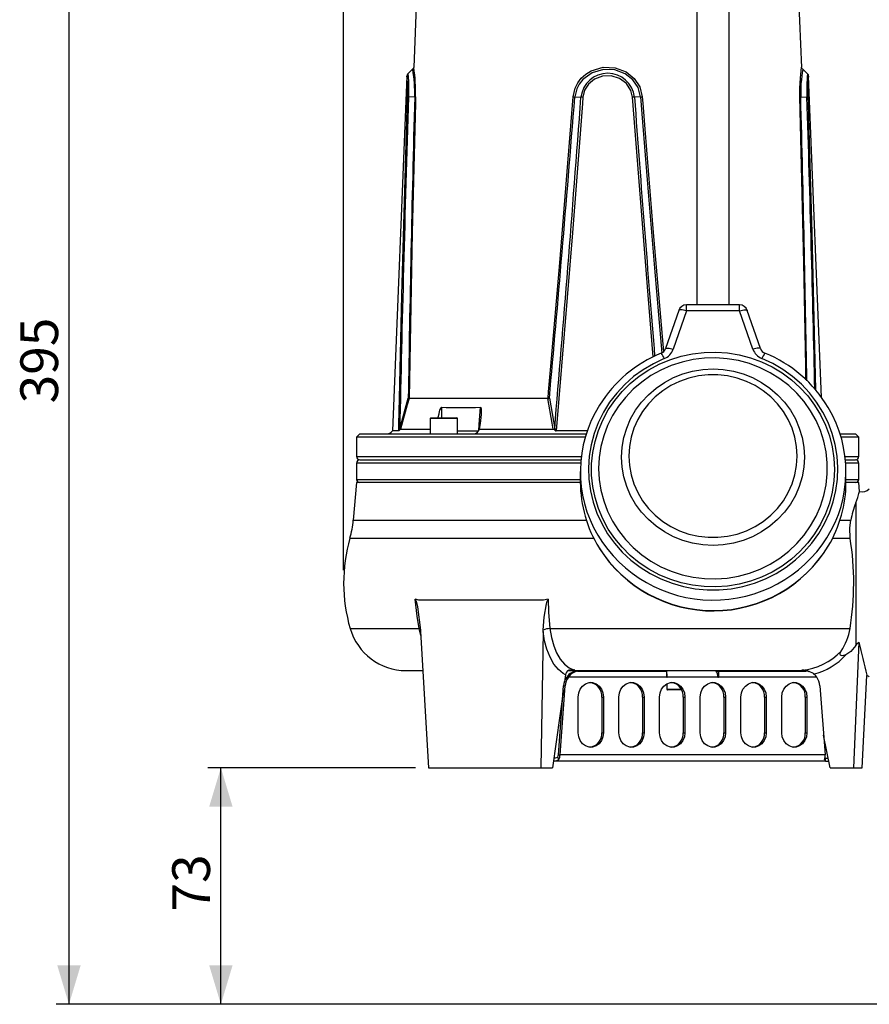
# Model space of a CAD drawing. Units: millimetres. Extents: x 0 to 420, y -1 to 297.
# Drawn here: x 159 to 224, y 71 to 147 of the extents above; entities that cross this region are included whole.
import ezdxf

# ---------------------------------------------------------------- set-up
doc = ezdxf.new("R2010")
doc.units = ezdxf.units.MM
doc.layers.add('TESTO', color=7, linetype='Continuous')
doc.styles.add('SLDTEXTSTYLE1', font='TXT', dxfattribs={"width": 0.7})
doc.dimstyles.new('SLDDIMSTYLE0', dxfattribs={"dimtxt": 2.910417, "dimasz": 3, "dimexe": 0, "dimexo": 0.0625, "dimgap": 0.727604, "dimtad": 1, "dimdec": 1, "dimlfac": 4, "dimrnd": 1e-09, "dimzin": 12, "dimdsep": 46, "dimtxsty": 'SLDTEXTSTYLE1', "dimsah": 1, "dimcen": 0.09, "dimadec": 0, "dimazin": 3, "dimtfac": 1, "dimtdec": 1, "dimtofl": 0, "dimtmove": 0, "dimatfit": 3, "dimfxl": 0, "dimfrac": 2, "dimtolj": 1, "dimtzin": 12, "dimarcsym": 0})
doc.dimstyles.new('SLDDIMSTYLE2', dxfattribs={"dimtxt": 2.910417, "dimasz": 3, "dimexe": 0, "dimexo": 0.0625, "dimgap": 0.727604, "dimtad": 1, "dimdec": 0, "dimlfac": 4, "dimrnd": 1e-09, "dimzin": 12, "dimdsep": 46, "dimtxsty": 'SLDTEXTSTYLE1', "dimsah": 1, "dimcen": 0.09, "dimadec": 0, "dimazin": 3, "dimtfac": 1, "dimtdec": 0, "dimtofl": 0, "dimtmove": 0, "dimatfit": 3, "dimfxl": 0, "dimfrac": 2, "dimtolj": 1, "dimtzin": 12, "dimarcsym": 0})

# ---------------------------------------------------------------- blocks, each defined once
blk = doc.blocks.new('_D')
at = {"layer": 'TESTO'}
for p, q in [((183.634, 104.295), (183.634, 194.312)), ((246.384, 181.795), (246.384, 194.312)), ((246.384, 193.312), (183.634, 193.312))]:
    blk.add_line(p, q, dxfattribs=at)
for points in [[(183.634, 193.312), (186.634, 192.412), (186.634, 194.212)], [(246.384, 193.312), (243.384, 194.212), (243.384, 192.412)]]:
    blk.add_solid(points, dxfattribs=at)
at = {"layer": 'TESTO', "insert": (212.058, 197.064), "char_height": 2.9104, "attachment_point": 1, "style": 'SLDTEXTSTYLE1'}
blk.add_mtext('251', dxfattribs=at)
blk = doc.blocks.new('_D_2')
at = {"layer": 'TESTO'}
for p, q in [((200.338, 169.42), (161.441, 169.42)), ((162.441, 169.42), (162.441, 70.795)), ((237.009, 70.795), (161.441, 70.795))]:
    blk.add_line(p, q, dxfattribs=at)
for points in [[(162.441, 169.42), (161.541, 166.42), (163.341, 166.42)], [(162.441, 70.795), (163.341, 73.795), (161.541, 73.795)]]:
    blk.add_solid(points, dxfattribs=at)
at = {"layer": 'TESTO', "insert": (158.69, 117.157), "char_height": 2.9104, "attachment_point": 1, "rotation": 90, "style": 'SLDTEXTSTYLE1'}
blk.add_mtext('395', dxfattribs=at)
blk = doc.blocks.new('_D_3')
at = {"layer": 'TESTO'}
for p, q in [((189.19, 89.045), (173.162, 89.045)), ((174.162, 70.795), (174.162, 89.045)), ((237.009, 70.795), (173.162, 70.795))]:
    blk.add_line(p, q, dxfattribs=at)
for points in [[(174.162, 89.045), (173.262, 86.045), (175.062, 86.045)], [(174.162, 70.795), (175.062, 73.795), (173.262, 73.795)]]:
    blk.add_solid(points, dxfattribs=at)
at = {"layer": 'TESTO', "insert": (170.41, 77.953), "char_height": 2.9104, "attachment_point": 1, "rotation": 90, "style": 'SLDTEXTSTYLE1'}
blk.add_mtext('73', dxfattribs=at)

msp = doc.modelspace()

# ---------------------------------------------------------------- linework, layer by layer
at = {"color": 7, "linetype": 'Continuous', "lineweight": 25}
for p, q in [((210.884, 156.926), (210.884, 124.752)), ((213.384, 124.752), (213.384, 156.926)), ((189.384, 151.67), (189.038, 143.079)), ((218.98, 143.079), (218.634, 151.67)), ((188.945, 142.929), (188.58, 142.592)), ((219.438, 142.592), (219.073, 142.929)), ((188.511, 142.404), (187.409, 115.04)), ((220.505, 117.619), (219.507, 142.404)), ((189.115, 140.797), (188.636, 140.786)), ((201.47, 140.797), (201.948, 140.786)), ((206.548, 140.797), (206.07, 140.786)), ((218.903, 140.797), (219.382, 140.786)), ((214.185, 124.752), (210.085, 124.752)), ((209.494, 124.33), (208.478, 121.38)), ((210.085, 124.288), (209.068, 121.338)), ((214.185, 124.288), (210.085, 124.288)), ((215.212, 121.339), (214.185, 124.288)), ((215.803, 121.383), (214.775, 124.332)), ((187.964, 115.197), (188.624, 117.559)), ((199.401, 117.524), (188.682, 117.524)), ((188.687, 117.568), (199.403, 117.568)), ((199.508, 117.559), (199.917, 115.197)), ((190.307, 115.983), (190.307, 114.795)), ((190.369, 116.045), (192.369, 116.045)), ((192.432, 114.795), (192.432, 115.983)), ((194.168, 115.606), (194.096, 115.156)), ((184.884, 114.795), (184.634, 114.545)), ((184.884, 114.795), (202.346, 114.795)), ((187.895, 115.04), (187.409, 115.04)), ((187.946, 115.077), (187.964, 115.197)), ((188.024, 115.161), (188.023, 115.156)), ((188.023, 115.156), (190.307, 115.156)), ((194.096, 115.156), (199.804, 115.156)), ((199.804, 115.156), (199.803, 115.161)), ((199.917, 115.197), (199.924, 115.077)), ((202.427, 115.04), (200.021, 115.04)), ((221.946, 114.795), (223.134, 114.795)), ((223.384, 114.545), (223.134, 114.795)), ((184.634, 114.545), (184.634, 113.045)), ((202.27, 114.545), (184.634, 114.545)), ((223.384, 114.545), (222.021, 114.545)), ((223.384, 113.045), (223.384, 114.545)), ((184.634, 112.545), (184.634, 111.295)), ((184.884, 112.795), (201.938, 112.795)), ((222.353, 112.795), (223.134, 112.795)), ((223.384, 111.295), (223.384, 112.545)), ((201.896, 111.894), (201.896, 111.085)), ((222.396, 111.085), (222.396, 111.894)), ((184.634, 111.045), (184.379, 108.135)), ((201.896, 111.045), (184.634, 111.045)), ((223.384, 111.045), (222.396, 111.045)), ((223.445, 110.345), (223.384, 111.045)), ((223.149, 109.472), (223.149, 98.473)), ((189.56, 99.669), (189.568, 99.556)), ((189.568, 99.556), (190.19, 89.045)), ((199.026, 99.556), (198.85, 89.045)), ((199.026, 99.556), (199.029, 99.669)), ((199.554, 99.78), (222.708, 99.78)), ((221.934, 97.874), (222.016, 98.047)), ((223.399, 98.743), (222.986, 89.045)), ((221.934, 97.799), (221.934, 97.874)), ((188.457, 96.545), (189.746, 96.545)), ((200.944, 96.545), (204.009, 96.545)), ((201.69, 96.5), (201.815, 96.5)), ((201.815, 96.5), (208.567, 96.5)), ((204.009, 96.545), (219.299, 96.545)), ((207.746, 96.545), (207.746, 96.5)), ((208.393, 96.5), (208.393, 96.545)), ((208.464, 96.5), (208.448, 96.514)), ((208.567, 96.045), (208.567, 96.5)), ((212.425, 96.5), (212.55, 96.5)), ((212.425, 96.5), (212.425, 96.415)), ((212.55, 96.5), (212.55, 96.045)), ((212.55, 96.5), (219.302, 96.5)), ((200.749, 96.217), (200.675, 95.686)), ((200.708, 95.92), (200.776, 95.92)), ((200.855, 96.045), (200.98, 96.045)), ((208.567, 96.045), (200.98, 96.045)), ((208.567, 96), (208.567, 96.045)), ((208.61, 96), (208.567, 96)), ((208.61, 96.045), (208.61, 96)), ((212.507, 96.045), (208.61, 96.045)), ((212.507, 96), (212.507, 96.045)), ((212.55, 96), (212.507, 96)), ((212.55, 96.045), (212.55, 96)), ((220.137, 96.045), (212.55, 96.045)), ((223.634, 89.045), (224.009, 96.167)), ((200.589, 95.059), (199.758, 89.045)), ((200.209, 90.044), (200.611, 95.359)), ((200.334, 90.044), (200.736, 95.359)), ((200.611, 95.359), (200.736, 95.359)), ((208.572, 95.516), (208.572, 95.108)), ((209.716, 95.045), (208.634, 95.045)), ((220.381, 95.359), (220.783, 90.044)), ((201.736, 91.75), (201.736, 94.5)), ((203.559, 94.5), (203.684, 94.5)), ((203.559, 94.5), (203.559, 91.75)), ((203.684, 94.5), (203.684, 91.75)), ((204.875, 91.75), (204.875, 94.5)), ((206.699, 94.5), (206.824, 94.5)), ((206.699, 94.5), (206.699, 91.75)), ((206.824, 94.5), (206.824, 91.75)), ((208.015, 91.75), (208.015, 94.5)), ((209.838, 94.5), (209.963, 94.5)), ((209.838, 94.5), (209.838, 91.75)), ((209.963, 94.5), (209.963, 91.75)), ((211.154, 91.75), (211.154, 94.5)), ((212.977, 94.5), (213.102, 94.5)), ((212.977, 94.5), (212.977, 91.75)), ((213.102, 94.5), (213.102, 91.75)), ((214.293, 91.75), (214.293, 94.5)), ((216.117, 94.5), (216.242, 94.5)), ((216.117, 94.5), (216.117, 91.75)), ((216.242, 94.5), (216.242, 91.75)), ((217.433, 91.75), (217.433, 94.5)), ((219.256, 94.5), (219.381, 94.5)), ((219.256, 94.5), (219.256, 91.75)), ((219.381, 94.5), (219.381, 91.75)), ((203.559, 91.75), (203.684, 91.75)), ((206.699, 91.75), (206.824, 91.75)), ((209.838, 91.75), (209.963, 91.75)), ((212.977, 91.75), (213.102, 91.75)), ((216.117, 91.75), (216.242, 91.75)), ((219.256, 91.75), (219.381, 91.75)), ((221.17, 89.045), (220.669, 91.549)), ((200.238, 89.691), (200.15, 89.868)), ((200.209, 90.044), (200.334, 90.044)), ((220.783, 90.044), (200.334, 90.044)), ((220.732, 89.691), (220.758, 89.64)), ((220.827, 89.544), (220.827, 89.794)), ((220.827, 89.794), (221.021, 89.794)), ((190.19, 89.045), (198.85, 89.045)), ((198.85, 89.045), (199.758, 89.045)), ((220.827, 89.544), (199.827, 89.544)), ((220.787, 89.582), (220.827, 89.544)), ((220.827, 89.544), (221.071, 89.544)), ((221.17, 89.045), (222.986, 89.045)), ((222.986, 89.045), (223.634, 89.045))]:
    msp.add_line(p, q, dxfattribs=at)
at = {"color": 8, "linetype": 'Continuous', "lineweight": 25}
for p, q in [((210.085, 124.288), (210.085, 124.752)), ((214.185, 124.288), (214.185, 124.752)), ((192.432, 115.983), (190.307, 115.983)), ((184.634, 113.045), (201.965, 113.045)), ((201.918, 112.545), (184.634, 112.545)), ((222.326, 113.045), (223.384, 113.045)), ((223.384, 112.545), (222.374, 112.545)), ((184.634, 111.295), (201.896, 111.295)), ((222.396, 111.295), (223.384, 111.295)), ((184.379, 108.135), (202.362, 108.135)), ((221.93, 108.135), (222.762, 108.135)), ((184.123, 106.758), (202.926, 106.758)), ((221.365, 106.758), (222.717, 106.758)), ((184.139, 99.78), (189.466, 99.78)), ((189.585, 99.26), (189.466, 99.78)), ((201.474, 96.587), (201, 96.581)), ((207.797, 96.5), (207.797, 96.545)), ((208.61, 96.045), (208.567, 96.045)), ((212.55, 96.045), (212.507, 96.045)), ((208.572, 95.108), (209.684, 95.108))]:
    msp.add_line(p, q, dxfattribs=at)
at = {"color": 7, "linetype": 'Continuous', "lineweight": 25, "flags": 128}
for points in [[(189.005, 143), (189, 142.99), (188.942, 142.929)], [(201.338, 140.806), (201.489, 141.465), (201.696, 141.874), (201.974, 142.239), (202.329, 142.56), (202.736, 142.813), (203.654, 143.093), (204.595, 143.054), (205.428, 142.733), (206.063, 142.218), (206.476, 141.589), (206.68, 140.806)], [(206.548, 140.797), (206.352, 141.529), (205.956, 142.114), (205.352, 142.591), (204.563, 142.885), (203.673, 142.921), (202.805, 142.664), (202.08, 142.133), (201.814, 141.795), (201.615, 141.413), (201.47, 140.797)], [(218.833, 140.806), (218.833, 141.465), (218.849, 141.868), (218.875, 142.239), (218.906, 142.555), (218.937, 142.813), (218.975, 143.093), (218.973, 143.078)], [(219.074, 142.93), (219.032, 142.97), (219.013, 143.001)], [(205.925, 140.777), (205.801, 141.291), (205.451, 141.824), (204.913, 142.22), (204.265, 142.414), (203.599, 142.389), (203.002, 142.165), (202.537, 141.793), (202.23, 141.322), (202.093, 140.777)], [(187.895, 115.04), (187.905, 115.538), (187.947, 117.531), (188.132, 125.501), (188.564, 140.777)], [(189.185, 140.806), (189.172, 140.308), (189.119, 138.314), (188.927, 130.343), (188.687, 117.568)], [(199.403, 117.568), (199.446, 118.043), (199.622, 120.035), (200.306, 128.005), (201.338, 140.806)], [(202.093, 140.777), (202.056, 140.279), (201.904, 138.285), (201.284, 130.313), (200.021, 115.04)], [(221.51, 112.056), (221.466, 111.181), (221.335, 110.316), (221.118, 109.466), (220.818, 108.64), (220.436, 107.847), (219.976, 107.093), (219.444, 106.385), (218.843, 105.73), (218.18, 105.134), (217.46, 104.602), (216.69, 104.141), (215.878, 103.753), (215.031, 103.443), (214.157, 103.213), (213.264, 103.065), (212.361, 103.002), (211.455, 103.023), (210.556, 103.129), (209.671, 103.317), (208.809, 103.588), (207.979, 103.937), (207.187, 104.363), (206.441, 104.86), (205.749, 105.424), (205.116, 106.05), (204.549, 106.732), (204.052, 107.464), (203.631, 108.239), (203.29, 109.05), (203.031, 109.888), (202.857, 110.747), (202.769, 111.618), (202.769, 112.493), (202.857, 113.364), (203.031, 114.223), (203.29, 115.061), (203.631, 115.872), (204.052, 116.647), (204.549, 117.379), (205.116, 118.061), (205.749, 118.687), (206.441, 119.251), (207.187, 119.749), (207.979, 120.174), (208.809, 120.523), (209.671, 120.794), (210.556, 120.982), (211.455, 121.088), (212.361, 121.109), (213.264, 121.046), (214.157, 120.898), (215.031, 120.669), (215.878, 120.358), (216.69, 119.97), (217.46, 119.509), (218.18, 118.977), (218.843, 118.381), (219.444, 117.726), (219.976, 117.018), (220.436, 116.264), (220.818, 115.471), (221.118, 114.645), (221.335, 113.795), (221.466, 112.93), (221.51, 112.056)], [(208.372, 120.608), (207.54, 120.219), (206.75, 119.754), (206.01, 119.219), (205.327, 118.617), (204.706, 117.955), (204.155, 117.238), (203.677, 116.473), (203.277, 115.667), (202.959, 114.829), (202.726, 113.964), (202.58, 113.082), (202.522, 112.191), (202.553, 111.298), (202.672, 110.412), (202.879, 109.542), (203.172, 108.694), (203.547, 107.878), (204.002, 107.1), (204.532, 106.368), (205.132, 105.688), (205.797, 105.068), (206.521, 104.511), (207.296, 104.025), (208.117, 103.612), (208.974, 103.278), (209.861, 103.024), (210.769, 102.854), (211.689, 102.769), (212.614, 102.77), (213.535, 102.856), (214.442, 103.027), (215.329, 103.282), (216.186, 103.617), (217.005, 104.031), (217.78, 104.518), (218.503, 105.075), (219.167, 105.697), (219.767, 106.377), (220.296, 107.11), (220.75, 107.888), (221.124, 108.705), (221.415, 109.552), (221.621, 110.423), (221.74, 111.309), (221.77, 112.202), (221.711, 113.093), (221.563, 113.975), (221.329, 114.839), (221.01, 115.678), (220.609, 116.483), (220.13, 117.247), (219.578, 117.963), (218.956, 118.625), (218.272, 119.226), (217.532, 119.761), (216.741, 120.224), (215.908, 120.613)], [(203.31, 112.141), (203.354, 111.293), (203.485, 110.453), (203.702, 109.629), (204.003, 108.831), (204.385, 108.065), (204.843, 107.34), (205.375, 106.663), (205.973, 106.04), (206.632, 105.478), (207.347, 104.982), (208.109, 104.557), (208.91, 104.208), (209.744, 103.937), (210.602, 103.748), (211.475, 103.642), (212.354, 103.621), (213.231, 103.684), (214.097, 103.832), (214.944, 104.062), (215.763, 104.373), (216.546, 104.76), (217.285, 105.221), (217.973, 105.751), (218.602, 106.344), (219.168, 106.995), (219.663, 107.697), (220.084, 108.443), (220.426, 109.226), (220.685, 110.038), (220.859, 110.871), (220.947, 111.717), (220.947, 112.566), (220.859, 113.412), (220.685, 114.245), (220.426, 115.056), (220.084, 115.839), (219.663, 116.586), (219.168, 117.288), (218.602, 117.939), (217.973, 118.532), (217.285, 119.062), (216.546, 119.523), (215.763, 119.91), (214.944, 120.221), (214.097, 120.451), (213.231, 120.598), (212.354, 120.662), (211.475, 120.641), (210.602, 120.535), (209.744, 120.346), (208.91, 120.075), (208.109, 119.726), (207.347, 119.301), (206.632, 118.805), (205.973, 118.243), (205.375, 117.62), (204.843, 116.943), (204.385, 116.218), (204.003, 115.452), (203.702, 114.654), (203.485, 113.83), (203.354, 112.99), (203.31, 112.141)], [(219.185, 113.005), (219.141, 112.242), (219.008, 111.489), (218.79, 110.755), (218.487, 110.05), (218.104, 109.381), (217.647, 108.758), (217.12, 108.189), (216.53, 107.68), (215.885, 107.238), (215.193, 106.868), (214.463, 106.576), (213.703, 106.365), (212.923, 106.237), (212.134, 106.194), (211.345, 106.237), (210.565, 106.365), (209.805, 106.576), (209.075, 106.868), (208.383, 107.238), (207.738, 107.68), (207.148, 108.189), (206.621, 108.758), (206.164, 109.381), (205.781, 110.05), (205.478, 110.755), (205.26, 111.489), (205.127, 112.242), (205.083, 113.005), (205.127, 113.768), (205.26, 114.521), (205.478, 115.254), (205.781, 115.96), (206.164, 116.629), (206.621, 117.252), (207.148, 117.821), (207.738, 118.33), (208.383, 118.772), (209.075, 119.141), (209.805, 119.434), (210.565, 119.645), (211.345, 119.773), (212.134, 119.816), (212.923, 119.773), (213.703, 119.645), (214.463, 119.434), (215.193, 119.141), (215.885, 118.772), (216.53, 118.33), (217.12, 117.821), (217.647, 117.252), (218.104, 116.629), (218.487, 115.96), (218.79, 115.254), (219.008, 114.521), (219.141, 113.768), (219.185, 113.005)], [(218.633, 113.091), (218.589, 113.82), (218.458, 114.539), (218.241, 115.238), (217.942, 115.908), (217.564, 116.541), (217.113, 117.126), (216.594, 117.657), (216.015, 118.126), (215.384, 118.528), (214.708, 118.855), (213.998, 119.105), (213.263, 119.273), (212.512, 119.358), (211.756, 119.358), (211.005, 119.273), (210.27, 119.105), (209.56, 118.855), (208.884, 118.528), (208.253, 118.126), (207.674, 117.657), (207.155, 117.126), (206.704, 116.541), (206.326, 115.908), (206.027, 115.238), (205.81, 114.539), (205.679, 113.82), (205.635, 113.091), (205.679, 112.362), (205.81, 111.643), (206.027, 110.944), (206.326, 110.273), (206.704, 109.641), (207.155, 109.055), (207.674, 108.524), (208.253, 108.055), (208.884, 107.654), (209.56, 107.326), (210.27, 107.077), (211.005, 106.908), (211.756, 106.824), (212.512, 106.824), (213.263, 106.908), (213.998, 107.077), (214.708, 107.326), (215.384, 107.654), (216.015, 108.055), (216.594, 108.524), (217.113, 109.055), (217.564, 109.641), (217.942, 110.273), (218.241, 110.944), (218.458, 111.643), (218.589, 112.362), (218.633, 113.091)], [(188.682, 117.524), (188.547, 117.049), (188.024, 115.161)], [(199.803, 115.161), (199.725, 115.632), (199.401, 117.524)], [(190.93, 116.045), (190.939, 116.094), (190.993, 116.347), (191.036, 116.518), (191.069, 116.633), (191.096, 116.712), (191.117, 116.765), (191.142, 116.815), (191.155, 116.834), (191.169, 116.848), (191.179, 116.852), (191.181, 116.852)], [(194.191, 116.852), (194.203, 116.849), (194.214, 116.84), (194.229, 116.817), (194.25, 116.728), (194.25, 116.302), (194.168, 115.606)], [(194.051, 115.031), (194.083, 115.112), (194.096, 115.156)], [(199.924, 115.077), (199.84, 115.146), (199.815, 115.155), (199.804, 115.156)], [(223.149, 109.472), (223.298, 109.903), (223.398, 110.215), (223.442, 110.357), (223.438, 110.344)], [(222.717, 106.758), (222.681, 107.562), (222.762, 108.135)], [(189.466, 99.78), (189.309, 100.75), (189.165, 102.04)], [(199.424, 102.04), (199.067, 101.976), (197.675, 101.979), (196.316, 101.981), (194.996, 101.983), (193.722, 101.983), (192.191, 101.982), (190.753, 101.98), (189.424, 101.976), (189.165, 102.04)], [(189.165, 102.04), (189.165, 102.04), (189.173, 102.034), (189.187, 102.01), (189.225, 101.902), (189.326, 101.448), (189.56, 99.669)], [(199.029, 99.669), (199.111, 100.664), (199.294, 101.701), (199.345, 101.891), (199.366, 101.951), (199.382, 101.987), (199.395, 102.011), (199.412, 102.033), (199.421, 102.039), (199.424, 102.04)], [(199.424, 102.04), (199.453, 101.049), (199.554, 99.78)], [(200.749, 96.217), (200.579, 96.311), (200.2, 96.618), (199.856, 97.046), (199.562, 97.572), (199.318, 98.194), (199.144, 98.848), (199.026, 99.556)], [(199.554, 99.78), (199.666, 99.092), (199.84, 98.459), (200.069, 97.899), (200.348, 97.426), (200.677, 97.041), (201.039, 96.764), (201.267, 96.652), (201.474, 96.587)], [(223.149, 98.473), (222.763, 98.006), (222.396, 97.763)], [(223.149, 98.473), (223.263, 98.626), (223.399, 98.743)], [(222.396, 97.763), (222.195, 97.698), (222.104, 97.692), (222.018, 97.709), (221.971, 97.736), (221.942, 97.775), (221.934, 97.799)], [(201.001, 96.582), (201.471, 96.587), (201.474, 96.587)], [(201.736, 94.5), (201.775, 94.817), (201.891, 95.108), (202.072, 95.35), (202.305, 95.523), (202.572, 95.613), (202.849, 95.613), (203.115, 95.523), (203.348, 95.35), (203.53, 95.108), (203.645, 94.817), (203.684, 94.5)], [(204.875, 94.5), (204.915, 94.817), (205.03, 95.108), (205.212, 95.35), (205.445, 95.523), (205.711, 95.613), (205.988, 95.613), (206.254, 95.523), (206.488, 95.35), (206.669, 95.108), (206.784, 94.817), (206.824, 94.5)], [(208.015, 94.5), (208.054, 94.817), (208.169, 95.108), (208.351, 95.35), (208.584, 95.523), (208.85, 95.613), (209.128, 95.613), (209.394, 95.523), (209.627, 95.35), (209.808, 95.108), (209.924, 94.817), (209.963, 94.5)], [(211.154, 94.5), (211.193, 94.817), (211.309, 95.108), (211.49, 95.35), (211.723, 95.523), (211.99, 95.613), (212.267, 95.613), (212.533, 95.523), (212.766, 95.35), (212.948, 95.108), (213.063, 94.817), (213.102, 94.5)], [(214.293, 94.5), (214.333, 94.817), (214.448, 95.108), (214.63, 95.35), (214.863, 95.523), (215.129, 95.613), (215.406, 95.613), (215.672, 95.523), (215.906, 95.35), (216.087, 95.108), (216.202, 94.817), (216.242, 94.5)], [(217.433, 94.5), (217.472, 94.817), (217.587, 95.108), (217.769, 95.35), (218.002, 95.523), (218.268, 95.613), (218.546, 95.613), (218.812, 95.523), (219.045, 95.35), (219.227, 95.108), (219.342, 94.817), (219.381, 94.5)], [(203.684, 91.75), (203.645, 91.433), (203.53, 91.142), (203.348, 90.9), (203.115, 90.727), (202.849, 90.636), (202.572, 90.636), (202.305, 90.727), (202.072, 90.9), (201.891, 91.142), (201.775, 91.433), (201.736, 91.75)], [(206.824, 91.75), (206.784, 91.433), (206.669, 91.142), (206.488, 90.9), (206.254, 90.727), (205.988, 90.636), (205.711, 90.636), (205.445, 90.727), (205.212, 90.9), (205.03, 91.142), (204.915, 91.433), (204.875, 91.75)], [(209.963, 91.75), (209.924, 91.433), (209.808, 91.142), (209.627, 90.9), (209.394, 90.727), (209.128, 90.636), (208.85, 90.636), (208.584, 90.727), (208.351, 90.9), (208.169, 91.142), (208.054, 91.433), (208.015, 91.75)], [(213.102, 91.75), (213.063, 91.433), (212.948, 91.142), (212.766, 90.9), (212.533, 90.727), (212.267, 90.636), (211.99, 90.636), (211.723, 90.727), (211.49, 90.9), (211.309, 91.142), (211.193, 91.433), (211.154, 91.75)], [(216.242, 91.75), (216.202, 91.433), (216.087, 91.142), (215.906, 90.9), (215.672, 90.727), (215.406, 90.636), (215.129, 90.636), (214.863, 90.727), (214.63, 90.9), (214.448, 91.142), (214.333, 91.433), (214.293, 91.75)], [(219.381, 91.75), (219.342, 91.433), (219.227, 91.142), (219.045, 90.9), (218.812, 90.727), (218.546, 90.636), (218.268, 90.636), (218.002, 90.727), (217.769, 90.9), (217.587, 91.142), (217.472, 91.433), (217.433, 91.75)], [(199.79, 89.544), (200.021, 89.582), (200.238, 89.691)], [(199.863, 89.802), (199.974, 89.813), (200.15, 89.868)]]:
    msp.add_lwpolyline(points, dxfattribs=at)
at = {"color": 8, "linetype": 'Continuous', "lineweight": 25, "flags": 128}
for points in [[(219.053, 142.908), (219.056, 142.921), (219.015, 142.664), (218.951, 142.133), (218.923, 141.802), (218.904, 141.413), (218.903, 140.797)], [(188.564, 140.777), (188.57, 141.291), (188.555, 141.824), (188.53, 142.22), (188.514, 142.414), (188.515, 142.404)], [(188.595, 142.575), (188.594, 142.586), (188.609, 142.37), (188.632, 141.934), (188.644, 141.348), (188.636, 140.786)], [(207.517, 120.739), (207.121, 125.501), (205.925, 140.777)], [(206.68, 140.806), (206.719, 140.308), (206.875, 138.314), (207.517, 130.343), (208.308, 121.134)], [(219.309, 118.978), (219.292, 120.035), (219.141, 128.005), (218.833, 140.806)], [(219.454, 140.777), (219.469, 140.279), (219.53, 138.285), (219.76, 130.313), (220.048, 118.199)], [(210.085, 124.288), (209.969, 124.322), (209.858, 124.349), (209.755, 124.367), (209.665, 124.376), (209.592, 124.375), (209.537, 124.365), (209.503, 124.345), (209.494, 124.33)], [(214.185, 124.288), (214.3, 124.323), (214.412, 124.35), (214.514, 124.368), (214.604, 124.377), (214.677, 124.377), (214.732, 124.366), (214.766, 124.347), (214.775, 124.332)], [(208.478, 121.38), (208.487, 121.395), (208.521, 121.414), (208.575, 121.425), (208.649, 121.425), (208.739, 121.417), (208.842, 121.399), (208.953, 121.372), (209.068, 121.338)], [(215.803, 121.383), (215.793, 121.398), (215.76, 121.417), (215.705, 121.427), (215.631, 121.428), (215.541, 121.419), (215.439, 121.4), (215.328, 121.373), (215.212, 121.339)], [(191.181, 116.852), (191.178, 116.353), (191.177, 116.045)], [(194.067, 115.07), (194.099, 115.532), (194.191, 116.852)], [(192.432, 115.034), (192.526, 115.034), (193.447, 115.034), (194.064, 115.034)], [(219.103, 96.575), (219.064, 96.575), (219.001, 96.575)]]:
    msp.add_lwpolyline(points, dxfattribs=at)
at = {"color": 8, "linetype": 'Continuous', "lineweight": 25}
for centre, radius, start, end in [((178.055, 141.069), 11.063, 358.59404, 9.56796), ((236.062, 141.298), 16.688, 175.6124, 181.76123), ((232.796, 141.186), 13.349, 174.76496, 181.75714), ((207.189, 120.208), 1.249, 18.69035, 40.81218), ((217.095, 120.213), 1.252, 139.3049, 161.36912), ((212.147, 112.393), 10.417, 211.29642, 327.43711), ((212.145, 111.584), 10.417, 212.31329, 328.52631), ((189.454, 99.389), 0.391, 75.29522, 88.27881), ((218.674, 101.146), 5.029, 284.03803, 317.73148)]:
    msp.add_arc(centre, radius, start, end, dxfattribs=at)
at = {"color": 7, "linetype": 'Continuous', "lineweight": 25}
for centre, radius, start, end in [((175.983, 141.132), 13.206, 358.58534, 8.47508), ((188.758, 142.42), 0.245, 136.86704, 183.68747), ((204.009, 140.551), 2.075, 6.47845, 173.52155), ((219.278, 142.424), 0.228, 355.16954, 45.87801), ((188.631, 140.523), 0.262, 88.88471, 104.72157), ((189.114, 141.097), 0.3, 270.27358, 283.73073), ((201.811, 147.086), 6.298, 265.69176, 266.89613), ((201.694, 135.227), 5.565, 85.8866, 87.38894), ((206.324, 135.227), 5.565, 92.61106, 94.1134), ((206.207, 147.086), 6.298, 273.10387, 274.30824), ((218.904, 141.097), 0.3, 256.26927, 269.72642), ((219.387, 140.523), 0.262, 75.27843, 91.11529), ((210.085, 124.127), 0.625, 90, 160.99438), ((214.185, 124.127), 0.625, 19.2064, 90), ((211.903, 111.728), 10.031, 112.06492, 148.12322), ((207.916, 121.579), 0.596, 291.51212, 340.48544), ((207.913, 121.744), 1.225, 292.03754, 340.65943), ((216.367, 121.749), 1.225, 199.54007, 248.0288), ((216.37, 121.591), 0.605, 200.09308, 248.1714), ((212.399, 111.74), 10.016, 30.67955, 68.03671), ((188.606, 117.929), 0.37, 272.79606, 282.65851), ((188.54, 117.358), 0.218, 49.4184, 67.23212), ((188.427, 117.578), 0.261, 348.0132, 357.79265), ((198.556, 117.577), 0.847, 356.36534, 359.34827), ((199.253, 118.143), 0.637, 283.45994, 293.54444), ((200.309, 127.988), 10.46, 265.0319, 265.60617), ((211.519, 111.894), 9.621, 147.86967, 210.70435), ((192.686, 518.773), 401.924, 269.78544, 270.21456), ((212.773, 111.893), 9.621, 327.93821, 30.91488), ((190.369, 115.983), 0.0625, 90, 180), ((192.369, 115.983), 0.0625, 0, 90), ((186.913, 115.42), 0.625, 270, 322.55892), ((187.865, 115.136), 0.101, 287.43407, 323.89114), ((188.28, 114.83), 0.415, 128.20471, 143.46158), ((187.889, 115.001), 0.209, 49.75152, 68.88603), ((193.623, 115.302), 0.507, 267.9022, 327.65634), ((199.662, 115.817), 0.671, 282.14964, 292.37686), ((200.016, 115.174), 0.133, 226.39593, 272.06121), ((184.884, 113.045), 0.25, 180, 270), ((184.884, 112.545), 0.25, 90, 180), ((223.134, 113.045), 0.25, 270, 0), ((223.134, 112.545), 0.25, 0, 90), ((184.884, 111.295), 0.25, 180, 270), ((211.554, 111.098), 9.658, 180.07884, 211.75212), ((212.756, 111.093), 9.64, 329.11449, 359.95002), ((223.134, 111.295), 0.25, 270, 0), ((223.665, 111.045), 0.719, 251.92715, 317.46377), ((231.79, 106.248), 9.223, 159.53943, 168.19587), ((177.157, 108.767), 7.25, 343.91758, 355), ((196.134, 103.295), 12.5, 163.91758, 196.33482), ((201.069, 103.295), 21.923, 350.77386, 9.08963), ((212.142, 111.533), 10.389, 212.19302, 328.66846), ((188.457, 101.045), 4.5, 196.33482, 270), ((199.577, 98.372), 1.408, 90.90784, 112.88631), ((218.446, 100.478), 4.319, 325.74671, 350.6911), ((218.547, 101.329), 4.775, 275.45781, 316.59188), ((293.541, 114.081), 71.8, 192.33495, 194.43049), ((222.103, 97.836), 0.174, 167.44465, 192.55535), ((201.243, 96.145), 0.5, 118.91157, 171.68896), ((201.711, 95.466), 1.034, 91.18705, 145.93326), ((201.836, 95.466), 1.034, 91.18705, 145.93326), ((211.899, 96.097), 0.61, 355.16762, 43.05638), ((219.084, 95.734), 0.845, 57.24961, 95.63941), ((219.281, 95.466), 1.034, 34.06661, 88.81306), ((201.967, 95.265), 1.359, 144.93948, 176.02179), ((202.092, 95.265), 1.359, 144.93948, 176.02179), ((207.724, 96.053), 0.886, 359.50859, 17.99622), ((219.025, 95.265), 1.359, 3.97811, 35.06075), ((223.665, 95.545), 0.719, 42.53623, 60.98469), ((202.503, 94.573), 1.059, 356.01801, 82.14501), ((205.642, 94.573), 1.059, 356.018, 82.14502), ((208.634, 95.108), 0.0625, 180, 270), ((208.782, 94.573), 1.059, 356.01803, 82.14501), ((211.921, 94.573), 1.059, 356.01808, 82.14495), ((215.06, 94.573), 1.059, 356.01808, 82.14495), ((218.2, 94.573), 1.059, 356.01808, 82.14495), ((202.503, 91.676), 1.059, 277.85506, 3.98192), ((205.642, 91.676), 1.059, 277.85504, 3.98194), ((208.782, 91.676), 1.059, 277.85506, 3.98191), ((211.921, 91.676), 1.059, 277.85511, 3.98185), ((215.06, 91.676), 1.059, 277.85511, 3.98185), ((218.2, 91.676), 1.059, 277.85511, 3.98185), ((199.799, 90.083), 0.411, 328.46344, 354.6658), ((199.522, 90.074), 0.813, 331.85452, 357.90249), ((219.964, 89.982), 0.822, 339.25057, 4.36213)]:
    msp.add_arc(centre, radius, start, end, dxfattribs=at)
for centre, major_axis, ratio, start_param, end_param in [((199.101, 212.764), (8.789, 166.192), 0.044376, 2.021072, 2.200579), ((199.598, 222.182), (8.52, 161.107), 0.044376, 2.102708, 2.279937), ((199.592, 222.182), (8.531, 161.107), 0.044317, 4.007942, 4.185171), ((199.094, 212.764), (8.8, 166.192), 0.044317, 4.087299, 4.266807)]:
    msp.add_ellipse(centre, major_axis=major_axis, ratio=ratio, start_param=start_param, end_param=end_param, dxfattribs=at)
at = {"color": 8, "linetype": 'Continuous', "lineweight": 25}
for centre, major_axis, ratio, start_param, end_param in [((208.924, 212.764), (-8.8, 166.192), 0.044317, 2.016378, 2.154856), ((208.426, 222.182), (-8.531, 161.107), 0.044317, 2.098015, 2.247177), ((208.42, 222.182), (-8.52, 161.107), 0.044376, 4.014163, 4.180477), ((208.917, 212.764), (-8.789, 166.192), 0.044376, 4.105089, 4.262114)]:
    msp.add_ellipse(centre, major_axis=major_axis, ratio=ratio, start_param=start_param, end_param=end_param, dxfattribs=at)

# ---------------------------------------------------------------- dimensions: what is measured, and where the dimension line sits
at = {"layer": 'TESTO'}
for base, p1, p2, angle, dimstyle, picture, middle in [((183.634, 193.312), (246.384, 180.795), (183.634, 103.295), 0, 'SLDDIMSTYLE0', '_D', (215.009, 193.312)), ((162.441490174, 70.795378545), (201.337908446, 169.420378545), (238.009001379, 70.795378545), 90, 'SLDDIMSTYLE2', '_D_2', (162.441490174, 120.107878545)), ((174.162, 89.045), (238.009, 70.795), (190.19, 89.045), 90, 'SLDDIMSTYLE0', '_D_3', (174.162, 79.92))]:
    dim = msp.add_linear_dim(base=base, p1=p1, p2=p2, angle=angle, dimstyle=dimstyle, dxfattribs=at)
    dim.commit()
    dim.dimension.update_dxf_attribs({"geometry": picture, "text_midpoint": middle, "dimtype": 160})

doc.saveas('drawing.dxf')
